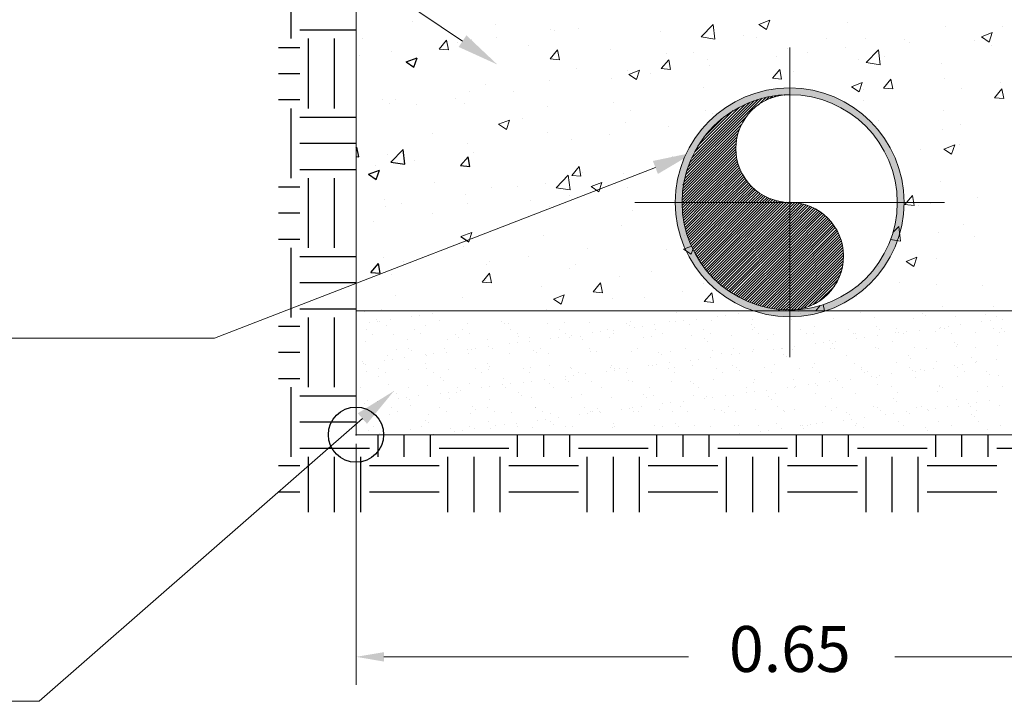
# Model space of a CAD drawing. Units: millimetres. Extents: x 510 to 4521, y 757 to 2053.
# Drawn here: x 2676 to 2702, y 1601 to 1619 of the extents above; entities that cross this region are included whole.
import ezdxf
from ezdxf.enums import TextEntityAlignment as Align

# ---------------------------------------------------------------- set-up
doc = ezdxf.new("R2010")
doc.units = ezdxf.units.MM
doc.header["$PDMODE"] = 32
doc.header["$PDSIZE"] = 1.5
doc.layers.add('AGUA POTABLE', color=5, linetype='Continuous')

# ---------------------------------------------------------------- blocks, each defined once
blk = doc.blocks.new('*X31')
at = {"color": 0}
for p, q in [((6.1112, 4.4671), (6.1585, 4.5145)), ((6.1561, 4.4943), (6.1809, 4.5192)), ((6.1879, 4.5086), (6.2024, 4.523)), ((6.2147, 4.5177), (6.2231, 4.5261)), ((6.2385, 4.5238), (6.2431, 4.5284)), ((6.2603, 4.5279), (6.2625, 4.5301)), ((6.2805, 4.5304), (6.2813, 4.5312)), ((6.2994, 4.5317), (6.2996, 4.5318)), ((5.6415, 4.0151), (6.135, 4.5087)), ((5.6485, 4.0399), (6.1103, 4.5017)), ((5.6571, 4.0662), (6.084, 4.4931)), ((5.6677, 4.0944), (6.0558, 4.4825)), ((5.6809, 4.1252), (6.025, 4.4693)), ((5.6978, 4.1599), (5.9903, 4.4524)), ((5.7212, 4.2009), (5.9493, 4.429)), ((5.7594, 4.2568), (5.8934, 4.3908)), ((5.631, 3.9693), (6.0033, 4.3416)), ((5.6357, 3.9917), (6.0306, 4.3865)), ((5.6241, 3.9271), (5.98, 4.2829)), ((5.6272, 3.9478), (5.9891, 4.3098)), ((5.6184, 3.8506), (5.966, 4.1983)), ((5.619, 3.8689), (5.9673, 4.2172)), ((5.6201, 3.8877), (5.9698, 4.2374)), ((5.6218, 3.9071), (5.9739, 4.2591)), ((5.6224, 3.837), (5.9658, 4.1803)), ((5.6401, 3.837), (5.9664, 4.1633)), ((5.6578, 3.837), (5.9678, 4.147)), ((5.6754, 3.837), (5.9698, 4.1314)), ((5.6931, 3.837), (5.9725, 4.1163)), ((5.7108, 3.837), (5.9757, 4.1019)), ((5.7285, 3.837), (5.9794, 4.0879)), ((5.7461, 3.837), (5.9836, 4.0744)), ((5.7638, 3.837), (5.9883, 4.0614)), ((5.7815, 3.837), (5.9933, 4.0488)), ((5.7992, 3.837), (5.9988, 4.0366)), ((5.8169, 3.837), (6.0046, 4.0247)), ((5.8345, 3.837), (6.0108, 4.0133)), ((5.8522, 3.837), (6.0174, 4.0022)), ((5.8699, 3.837), (6.0243, 3.9914)), ((5.8876, 3.837), (6.0316, 3.981)), ((5.9052, 3.837), (6.0391, 3.9709)), ((5.9229, 3.837), (6.047, 3.9611)), ((5.9406, 3.837), (6.0553, 3.9516)), ((5.9583, 3.837), (6.0638, 3.9425)), ((5.976, 3.837), (6.0727, 3.9337)), ((5.9936, 3.837), (6.0819, 3.9252)), ((6.0113, 3.837), (6.0914, 3.917)), ((6.029, 3.837), (6.1012, 3.9092)), ((6.0467, 3.837), (6.1113, 3.9016)), ((6.0643, 3.837), (6.1218, 3.8944)), ((6.082, 3.837), (6.1326, 3.8876)), ((6.0997, 3.837), (6.1438, 3.8811)), ((5.6183, 3.8328), (5.6224, 3.837)), ((5.6186, 3.8155), (5.6401, 3.837)), ((5.6193, 3.7985), (5.6578, 3.837)), ((5.6204, 3.782), (5.6754, 3.837)), ((5.6219, 3.7658), (5.6931, 3.837)), ((5.6237, 3.7499), (5.7108, 3.837)), ((5.6259, 3.7344), (5.7285, 3.837)), ((5.6283, 3.7191), (5.7461, 3.837)), ((5.6311, 3.7042), (5.7638, 3.837)), ((5.6341, 3.6895), (5.7815, 3.837)), ((5.6374, 3.6751), (5.7992, 3.837)), ((5.6409, 3.661), (5.8169, 3.837)), ((5.6447, 3.6471), (5.8345, 3.837)), ((5.6487, 3.6335), (5.8522, 3.837)), ((5.653, 3.62), (5.8699, 3.837)), ((5.6575, 3.6069), (5.8876, 3.837)), ((5.6622, 3.5939), (5.9052, 3.837)), ((5.6671, 3.5811), (5.9229, 3.837)), ((5.6722, 3.5685), (5.9406, 3.837)), ((5.6775, 3.5562), (5.9583, 3.837)), ((5.683, 3.544), (5.976, 3.837)), ((5.6887, 3.532), (5.9936, 3.837)), ((5.6946, 3.5203), (6.0113, 3.837)), ((5.7007, 3.5087), (6.029, 3.837)), ((5.7069, 3.4972), (6.0467, 3.837)), ((5.7134, 3.486), (6.0643, 3.837)), ((5.72, 3.4749), (6.082, 3.837)), ((5.7268, 3.464), (6.0997, 3.837)), ((5.7337, 3.4533), (6.1174, 3.837)), ((5.7409, 3.4428), (6.1351, 3.837)), ((5.7482, 3.4324), (6.1527, 3.837)), ((5.7556, 3.4222), (6.1704, 3.837)), ((5.7632, 3.4121), (6.1881, 3.837)), ((5.771, 3.4022), (6.2058, 3.837)), ((5.779, 3.3925), (6.2234, 3.837)), ((5.7871, 3.3829), (6.2411, 3.837)), ((5.7953, 3.3735), (6.2588, 3.837)), ((5.8038, 3.3643), (6.2765, 3.837)), ((5.8124, 3.3552), (6.2942, 3.837)), ((5.8211, 3.3462), (6.3118, 3.837)), ((5.83, 3.3375), (6.3132, 3.8207)), ((6.1174, 3.837), (6.1553, 3.8749)), ((6.1351, 3.837), (6.1672, 3.8691)), ((6.1527, 3.837), (6.1795, 3.8637)), ((6.1704, 3.837), (6.1922, 3.8587)), ((6.1881, 3.837), (6.2053, 3.8542)), ((6.2058, 3.837), (6.2188, 3.85)), ((6.2234, 3.837), (6.2329, 3.8464)), ((6.2411, 3.837), (6.2474, 3.8432)), ((6.2588, 3.837), (6.2625, 3.8407)), ((6.2765, 3.837), (6.2782, 3.8387)), ((6.2942, 3.837), (6.2947, 3.8375)), ((6.3132, 3.8207), (6.3291, 3.8366)), ((6.3132, 3.803), (6.3457, 3.8354)), ((6.3132, 3.7853), (6.3615, 3.8336)), ((6.3132, 3.7677), (6.3767, 3.8311)), ((6.3132, 3.75), (6.3913, 3.8281)), ((6.3132, 3.7323), (6.4054, 3.8245)), ((6.3132, 3.7146), (6.4191, 3.8204)), ((6.3132, 3.6969), (6.4322, 3.8159)), ((5.8391, 3.3289), (6.3132, 3.803)), ((5.8483, 3.3204), (6.3132, 3.7853)), ((5.8577, 3.3121), (6.3132, 3.7677)), ((6.3132, 3.6793), (6.445, 3.811)), ((6.3132, 3.6616), (6.4573, 3.8057)), ((6.3132, 3.6439), (6.4693, 3.8)), ((6.3132, 3.6262), (6.4809, 3.7939)), ((6.3132, 3.6086), (6.4921, 3.7874)), ((6.3132, 3.5909), (6.503, 3.7806)), ((6.3132, 3.5732), (6.5135, 3.7735)), ((6.3132, 3.5555), (6.5237, 3.766)), ((6.3132, 3.5378), (6.5336, 3.7582)), ((5.8672, 3.304), (6.3132, 3.75)), ((5.8769, 3.296), (6.3132, 3.7323)), ((5.8868, 3.2882), (6.3132, 3.7146)), ((5.8968, 3.2805), (6.3132, 3.6969)), ((6.3132, 3.5202), (6.5431, 3.75)), ((6.3132, 3.5025), (6.5524, 3.7416)), ((6.3132, 3.4848), (6.5613, 3.7328)), ((6.3132, 3.4671), (6.5699, 3.7238)), ((6.3132, 3.4495), (6.5781, 3.7144)), ((6.3132, 3.4318), (6.5861, 3.7046)), ((6.3132, 3.4141), (6.5937, 3.6946)), ((5.907, 3.2731), (6.3132, 3.6793)), ((5.9174, 3.2657), (6.3132, 3.6616)), ((5.9279, 3.2586), (6.3132, 3.6439)), ((5.9386, 3.2516), (6.3132, 3.6262)), ((6.3132, 3.3964), (6.601, 3.6842)), ((6.3132, 3.3787), (6.608, 3.6735)), ((6.3132, 3.3611), (6.6146, 3.6624)), ((6.3132, 3.3434), (6.6209, 3.651)), ((6.3132, 3.3257), (6.6268, 3.6393)), ((6.3132, 3.308), (6.6323, 3.6271)), ((5.9495, 3.2448), (6.3132, 3.6086)), ((5.9605, 3.2381), (6.3132, 3.5909)), ((5.9717, 3.2317), (6.3132, 3.5732)), ((6.3132, 3.2904), (6.6374, 3.6146)), ((6.3132, 3.2727), (6.6421, 3.6016)), ((6.3132, 3.255), (6.6464, 3.5882)), ((6.3132, 3.2373), (6.6502, 3.5743)), ((5.9831, 3.2254), (6.3132, 3.5555)), ((5.9947, 3.2193), (6.3132, 3.5378)), ((6.0064, 3.2134), (6.3132, 3.5202)), ((6.0184, 3.2076), (6.3132, 3.5025)), ((6.3132, 3.2196), (6.6535, 3.5599)), ((6.3132, 3.202), (6.6563, 3.545)), ((6.3132, 3.1843), (6.6584, 3.5295)), ((6.3132, 3.1666), (6.6599, 3.5133)), ((6.0305, 3.2021), (6.3132, 3.4848)), ((6.0428, 3.1967), (6.3132, 3.4671)), ((6.0554, 3.1916), (6.3132, 3.4495)), ((6.3132, 3.1489), (6.6607, 3.4964)), ((6.3241, 3.1421), (6.6606, 3.4786)), ((6.3429, 3.1432), (6.6595, 3.4598)), ((6.3629, 3.1455), (6.6572, 3.4398)), ((6.0681, 3.1866), (6.3132, 3.4318)), ((6.0811, 3.1819), (6.3132, 3.4141)), ((6.0942, 3.1774), (6.3132, 3.3964)), ((6.1076, 3.1731), (6.3132, 3.3787)), ((6.3843, 3.1493), (6.6534, 3.4184)), ((6.4078, 3.1551), (6.6476, 3.3949)), ((6.1212, 3.169), (6.3132, 3.3611)), ((6.1351, 3.1652), (6.3132, 3.3434)), ((6.1492, 3.1616), (6.3132, 3.3257)), ((6.1635, 3.1583), (6.3132, 3.308)), ((6.434, 3.1636), (6.6391, 3.3687)), ((6.4648, 3.1768), (6.6259, 3.3379)), ((6.1781, 3.1552), (6.3132, 3.2904)), ((6.193, 3.1525), (6.3132, 3.2727)), ((6.2082, 3.15), (6.3132, 3.255)), ((6.5062, 3.2005), (6.6022, 3.2965)), ((6.2237, 3.1478), (6.3132, 3.2373)), ((6.2395, 3.1459), (6.3132, 3.2196)), ((6.2556, 3.1444), (6.3132, 3.202)), ((6.2721, 3.1432), (6.3132, 3.1843)), ((6.289, 3.1424), (6.3132, 3.1666)), ((6.3063, 3.142), (6.3132, 3.1489))]:
    blk.add_line(p, q, dxfattribs=at)

msp = doc.modelspace()

# ---------------------------------------------------------------- hatches: boundary and pattern name
h = msp.add_hatch(color=251)
edge = h.paths.add_edge_path()
edge.add_arc((2696.621, 1614.267), 3.104, 0, 360)
edge = h.paths.add_edge_path(flags=17)
edge.add_arc((2696.621, 1614.267), 2.921, 0, 360)

# ---------------------------------------------------------------- linework, layer by layer
at = {"color": 252, "lineweight": 5}
for p, q in [((2684.851, 1651.679), (2684.851, 1607.962)), ((2684.851, 1611.325), (2708.391, 1611.325)), ((2684.851, 1607.962), (2708.391, 1607.962))]:
    msp.add_line(p, q, dxfattribs=at)
at = {"color": 1, "lineweight": 5}
for p, q in [((2687.742, 1618.642), (2680.456, 1623.543)), ((2692.976, 1615.215), (2681.01, 1610.577)), ((2681.01, 1610.577), (2656.101, 1610.577)), ((2685.024, 1608.4), (2676.25, 1600.725)), ((2684.851, 1607.71), (2684.851, 1601.175)), ((2685.608, 1601.932), (2693.871, 1601.932)), ((2707.634, 1601.932), (2699.477, 1601.932)), ((2676.25, 1600.725), (2656.101, 1600.725))]:
    msp.add_line(p, q, dxfattribs=at)
at = {"color": 251}
for p, q in [((2683.088, 1618.71), (2683.088, 1620.601)), ((2686.396, 1619.183), (2686.396, 1619.183)), ((2683.324, 1618.946), (2684.851, 1618.946)), ((2683.561, 1616.818), (2683.561, 1618.71)), ((2684.27, 1616.818), (2684.27, 1618.71)), ((2685.038, 1618.713), (2685.038, 1618.713)), ((2682.75, 1618.473), (2683.324, 1618.473)), ((2684.945, 1618.243), (2684.945, 1618.243)), ((2685.801, 1618.36), (2685.801, 1618.36)), ((2686.213, 1618.077), (2686.508, 1618.19)), ((2686.422, 1617.936), (2686.508, 1618.19)), ((2686.213, 1618.077), (2686.422, 1617.936)), ((2682.75, 1617.764), (2683.324, 1617.764)), ((2682.75, 1617.055), (2683.324, 1617.055)), ((2685.56, 1617.046), (2685.56, 1617.046)), ((2685.923, 1617.053), (2685.923, 1617.053)), ((2683.088, 1614.927), (2683.088, 1616.818)), ((2685.749, 1616.96), (2685.749, 1616.96)), ((2686.494, 1616.935), (2686.494, 1616.935)), ((2683.324, 1616.582), (2684.851, 1616.582)), ((2686.93, 1616.13), (2686.93, 1616.13)), ((2683.324, 1615.872), (2684.851, 1615.872)), ((2684.851, 1615.738), (2684.877, 1615.769)), ((2684.925, 1615.505), (2684.877, 1615.769)), ((2687.882, 1615.876), (2687.882, 1615.876)), ((2684.851, 1615.512), (2684.925, 1615.505)), ((2685.698, 1615.561), (2685.698, 1615.561)), ((2685.799, 1615.358), (2686.126, 1615.7)), ((2686.173, 1615.3), (2686.126, 1615.7)), ((2687.689, 1615.263), (2687.892, 1615.505)), ((2687.94, 1615.241), (2687.892, 1615.505)), ((2685.388, 1615.277), (2685.388, 1615.277)), ((2685.799, 1615.358), (2686.173, 1615.3)), ((2686.441, 1615.416), (2686.441, 1615.416)), ((2687.689, 1615.263), (2687.94, 1615.241)), ((2683.324, 1615.163), (2684.851, 1615.163)), ((2683.561, 1613.035), (2683.561, 1614.927)), ((2684.27, 1613.035), (2684.27, 1614.927)), ((2685.191, 1615.029), (2685.485, 1615.142)), ((2685.191, 1615.029), (2685.4, 1614.888)), ((2685.4, 1614.888), (2685.485, 1615.142)), ((2682.75, 1614.69), (2683.324, 1614.69)), ((2686.985, 1614.803), (2686.985, 1614.803)), ((2687.83, 1614.477), (2687.83, 1614.477)), ((2685.628, 1614.333), (2685.628, 1614.333)), ((2685.647, 1614.162), (2685.647, 1614.162)), ((2686.084, 1614.238), (2686.084, 1614.238)), ((2687.871, 1614.239), (2687.871, 1614.239)), ((2682.75, 1613.981), (2683.324, 1613.981)), ((2686.927, 1613.967), (2686.927, 1613.967)), ((2685.335, 1613.758), (2685.335, 1613.758)), ((2687.7, 1613.337), (2687.909, 1613.196)), ((2682.75, 1613.271), (2683.324, 1613.271)), ((2683.088, 1611.143), (2683.088, 1613.035)), ((2687.779, 1613.077), (2687.779, 1613.077)), ((2683.324, 1612.798), (2684.851, 1612.798)), ((2685.257, 1612.365), (2685.46, 1612.607)), ((2685.509, 1612.343), (2685.46, 1612.607)), ((2685.596, 1612.762), (2685.596, 1612.762)), ((2686.149, 1612.667), (2686.149, 1612.667)), ((2685.257, 1612.365), (2685.509, 1612.343)), ((2685.821, 1612.309), (2685.821, 1612.309)), ((2683.324, 1612.089), (2684.851, 1612.089)), ((2685.91, 1611.73), (2685.91, 1611.73)), ((2687.728, 1611.678), (2687.728, 1611.678)), ((2683.324, 1611.38), (2684.851, 1611.38)), ((2685.079, 1611.306), (2685.079, 1611.306)), ((2685.545, 1611.363), (2685.545, 1611.363)), ((2686.356, 1611.165), (2686.356, 1611.165)), ((2686.575, 1611.193), (2686.575, 1611.193)), ((2686.916, 1611.238), (2686.916, 1611.238)), ((2687.487, 1611.314), (2687.487, 1611.314)), ((2682.75, 1610.907), (2683.324, 1610.907)), ((2683.561, 1609.252), (2683.561, 1611.143)), ((2684.27, 1609.252), (2684.27, 1611.143)), ((2685.224, 1611.016), (2685.224, 1611.016)), ((2685.419, 1611.095), (2685.419, 1611.095)), ((2685.443, 1611.044), (2685.443, 1611.044)), ((2685.497, 1611.024), (2685.497, 1611.024)), ((2685.672, 1610.931), (2685.672, 1610.931)), ((2685.785, 1611.089), (2685.785, 1611.089)), ((2686.748, 1610.926), (2686.748, 1610.926)), ((2687.126, 1611.058), (2687.126, 1611.058)), ((2687.883, 1610.967), (2687.883, 1610.967)), ((2685.128, 1610.806), (2685.128, 1610.806)), ((2685.305, 1610.693), (2685.305, 1610.693)), ((2685.862, 1610.689), (2685.862, 1610.689)), ((2686.437, 1610.808), (2686.437, 1610.808)), ((2686.614, 1610.695), (2686.614, 1610.695)), ((2687.544, 1610.675), (2687.544, 1610.675)), ((2687.746, 1610.81), (2687.746, 1610.81)), ((2687.923, 1610.697), (2687.923, 1610.697)), ((2685.106, 1610.496), (2685.106, 1610.496)), ((2686.241, 1610.537), (2686.241, 1610.537)), ((2687.341, 1610.551), (2687.341, 1610.551)), ((2687.622, 1610.604), (2687.622, 1610.604)), ((2682.75, 1610.198), (2683.324, 1610.198)), ((2685.699, 1610.121), (2685.699, 1610.121)), ((2685.943, 1610.286), (2685.943, 1610.286)), ((2686.281, 1610.306), (2686.281, 1610.306)), ((2686.358, 1610.235), (2686.358, 1610.235)), ((2686.743, 1610.127), (2686.743, 1610.127)), ((2686.774, 1610.116), (2686.774, 1610.116)), ((2686.962, 1610.156), (2686.962, 1610.156)), ((2687.252, 1610.289), (2687.252, 1610.289)), ((2687.304, 1610.201), (2687.304, 1610.201)), ((2687.875, 1610.276), (2687.875, 1610.276)), ((2687.91, 1610.157), (2687.91, 1610.157)), ((2685.017, 1609.937), (2685.017, 1609.937)), ((2685.041, 1609.903), (2685.041, 1609.903)), ((2685.095, 1609.866), (2685.095, 1609.866)), ((2685.612, 1609.978), (2685.612, 1609.978)), ((2685.831, 1610.007), (2685.831, 1610.007)), ((2686.172, 1610.052), (2686.172, 1610.052)), ((2686.724, 1609.9), (2686.724, 1609.9)), ((2685.132, 1609.686), (2685.132, 1609.686)), ((2685.468, 1609.753), (2685.468, 1609.753)), ((2685.645, 1609.64), (2685.645, 1609.64)), ((2686.267, 1609.727), (2686.267, 1609.727)), ((2686.777, 1609.755), (2686.777, 1609.755)), ((2686.954, 1609.643), (2686.954, 1609.643)), ((2687.368, 1609.741), (2687.368, 1609.741)), ((2682.75, 1609.488), (2683.324, 1609.488)), ((2685.46, 1609.531), (2685.46, 1609.531)), ((2685.725, 1609.311), (2685.725, 1609.311)), ((2686.801, 1609.306), (2686.801, 1609.306)), ((2687.142, 1609.516), (2687.142, 1609.516)), ((2687.22, 1609.445), (2687.22, 1609.445)), ((2687.936, 1609.347), (2687.936, 1609.347)), ((2688.823, 1609.313), (2688.823, 1609.313)), ((2689.036, 1609.361), (2689.036, 1609.361)), ((2689.394, 1609.388), (2689.394, 1609.388)), ((2690.112, 1609.356), (2690.112, 1609.356)), ((2690.609, 1609.394), (2690.609, 1609.394)), ((2691.247, 1609.397), (2691.247, 1609.397)), ((2692.347, 1609.411), (2692.347, 1609.411)), ((2693.423, 1609.405), (2693.423, 1609.405)), ((2693.997, 1609.342), (2693.997, 1609.342)), ((2695.627, 1609.376), (2695.627, 1609.376)), ((2697.131, 1609.318), (2697.131, 1609.318)), ((2697.309, 1609.362), (2697.309, 1609.362)), ((2697.386, 1609.291), (2697.386, 1609.291)), ((2697.702, 1609.393), (2697.702, 1609.393)), ((2699.016, 1609.324), (2699.016, 1609.324)), ((2700.698, 1609.31), (2700.698, 1609.31)), ((2683.088, 1607.36), (2683.088, 1609.252)), ((2684.974, 1609.231), (2684.974, 1609.231)), ((2685.879, 1609.147), (2685.879, 1609.147)), ((2685.956, 1609.076), (2685.956, 1609.076)), ((2686.283, 1609.234), (2686.283, 1609.234)), ((2687.131, 1609.09), (2687.131, 1609.09)), ((2687.35, 1609.119), (2687.35, 1609.119)), ((2687.585, 1609.11), (2687.585, 1609.11)), ((2687.592, 1609.236), (2687.592, 1609.236)), ((2687.691, 1609.164), (2687.691, 1609.164)), ((2688.262, 1609.239), (2688.262, 1609.239)), ((2688.481, 1609.268), (2688.481, 1609.268)), ((2688.901, 1609.238), (2688.901, 1609.238)), ((2689.267, 1609.096), (2689.267, 1609.096)), ((2689.345, 1609.025), (2689.345, 1609.025)), ((2690.21, 1609.241), (2690.21, 1609.241)), ((2690.974, 1609.059), (2690.974, 1609.059)), ((2691.519, 1609.243), (2691.519, 1609.243)), ((2692.656, 1609.044), (2692.656, 1609.044)), ((2692.828, 1609.245), (2692.828, 1609.245)), ((2694.016, 1609.031), (2694.016, 1609.031)), ((2694.137, 1609.248), (2694.137, 1609.248)), ((2695.091, 1609.025), (2695.091, 1609.025)), ((2695.439, 1609.095), (2695.439, 1609.095)), ((2695.446, 1609.25), (2695.446, 1609.25)), ((2695.658, 1609.124), (2695.658, 1609.124)), ((2695.999, 1609.169), (2695.999, 1609.169)), ((2696.227, 1609.066), (2696.227, 1609.066)), ((2696.57, 1609.244), (2696.57, 1609.244)), ((2696.755, 1609.253), (2696.755, 1609.253)), ((2696.789, 1609.273), (2696.789, 1609.273)), ((2697.327, 1609.08), (2697.327, 1609.08)), ((2698.064, 1609.255), (2698.064, 1609.255)), ((2698.402, 1609.075), (2698.402, 1609.075)), ((2699.373, 1609.257), (2699.373, 1609.257)), ((2699.537, 1609.116), (2699.537, 1609.116)), ((2700.638, 1609.13), (2700.638, 1609.13)), ((2700.682, 1609.26), (2700.682, 1609.26)), ((2700.775, 1609.239), (2700.775, 1609.239)), ((2701.713, 1609.125), (2701.713, 1609.125)), ((2701.991, 1609.262), (2701.991, 1609.262)), ((2702.404, 1609.273), (2702.404, 1609.273)), ((2683.324, 1609.015), (2684.851, 1609.015)), ((2684.868, 1608.792), (2684.868, 1608.792)), ((2685.087, 1608.821), (2685.087, 1608.821)), ((2685.158, 1608.876), (2685.158, 1608.876)), ((2685.428, 1608.866), (2685.428, 1608.866)), ((2685.999, 1608.941), (2685.999, 1608.941)), ((2686.218, 1608.97), (2686.218, 1608.97)), ((2686.294, 1608.917), (2686.294, 1608.917)), ((2686.56, 1609.015), (2686.56, 1609.015)), ((2687.394, 1608.931), (2687.394, 1608.931)), ((2688.469, 1608.926), (2688.469, 1608.926)), ((2689.605, 1608.967), (2689.605, 1608.967)), ((2690.705, 1608.981), (2690.705, 1608.981)), ((2691.78, 1608.976), (2691.78, 1608.976)), ((2692.734, 1608.973), (2692.734, 1608.973)), ((2692.916, 1609.016), (2692.916, 1609.016)), ((2693.176, 1608.797), (2693.176, 1608.797)), ((2693.395, 1608.826), (2693.395, 1608.826)), ((2693.736, 1608.871), (2693.736, 1608.871)), ((2694.307, 1608.946), (2694.307, 1608.946)), ((2694.363, 1609.007), (2694.363, 1609.007)), ((2694.526, 1608.975), (2694.526, 1608.975)), ((2694.868, 1609.02), (2694.868, 1609.02)), ((2696.045, 1608.993), (2696.045, 1608.993)), ((2696.123, 1608.922), (2696.123, 1608.922)), ((2697.752, 1608.955), (2697.752, 1608.955)), ((2699.434, 1608.941), (2699.434, 1608.941)), ((2699.511, 1608.87), (2699.511, 1608.87)), ((2701.141, 1608.904), (2701.141, 1608.904)), ((2701.484, 1608.803), (2701.484, 1608.803)), ((2701.703, 1608.832), (2701.703, 1608.832)), ((2702.044, 1608.877), (2702.044, 1608.877)), ((2685.752, 1608.501), (2685.752, 1608.501)), ((2685.807, 1608.7), (2685.807, 1608.7)), ((2685.984, 1608.588), (2685.984, 1608.588)), ((2686.322, 1608.741), (2686.322, 1608.741)), ((2686.827, 1608.496), (2686.827, 1608.496)), ((2687.116, 1608.703), (2687.116, 1608.703)), ((2687.293, 1608.59), (2687.293, 1608.59)), ((2687.963, 1608.537), (2687.963, 1608.537)), ((2688.004, 1608.727), (2688.004, 1608.727)), ((2688.081, 1608.656), (2688.081, 1608.656)), ((2688.425, 1608.705), (2688.425, 1608.705)), ((2688.602, 1608.592), (2688.602, 1608.592)), ((2689.063, 1608.551), (2689.063, 1608.551)), ((2689.711, 1608.69), (2689.711, 1608.69)), ((2689.734, 1608.708), (2689.734, 1608.708)), ((2689.911, 1608.595), (2689.911, 1608.595)), ((2690.138, 1608.546), (2690.138, 1608.546)), ((2690.913, 1608.499), (2690.913, 1608.499)), ((2691.043, 1608.71), (2691.043, 1608.71)), ((2691.132, 1608.528), (2691.132, 1608.528)), ((2691.22, 1608.597), (2691.22, 1608.597)), ((2691.273, 1608.587), (2691.273, 1608.587)), ((2691.393, 1608.675), (2691.393, 1608.675)), ((2691.47, 1608.604), (2691.47, 1608.604)), ((2691.473, 1608.573), (2691.473, 1608.573)), ((2692.044, 1608.648), (2692.044, 1608.648)), ((2692.263, 1608.677), (2692.263, 1608.677)), ((2692.352, 1608.712), (2692.352, 1608.712)), ((2692.374, 1608.601), (2692.374, 1608.601)), ((2692.529, 1608.599), (2692.529, 1608.599)), ((2692.605, 1608.722), (2692.605, 1608.722)), ((2693.099, 1608.638), (2693.099, 1608.638)), ((2693.449, 1608.595), (2693.449, 1608.595)), ((2693.661, 1608.715), (2693.661, 1608.715)), ((2693.838, 1608.602), (2693.838, 1608.602)), ((2694.584, 1608.636), (2694.584, 1608.636)), ((2694.782, 1608.624), (2694.782, 1608.624)), ((2694.859, 1608.553), (2694.859, 1608.553)), ((2694.97, 1608.717), (2694.97, 1608.717)), ((2695.147, 1608.604), (2695.147, 1608.604)), ((2695.685, 1608.65), (2695.685, 1608.65)), ((2696.279, 1608.719), (2696.279, 1608.719)), ((2696.457, 1608.607), (2696.457, 1608.607)), ((2696.488, 1608.587), (2696.488, 1608.587)), ((2696.76, 1608.645), (2696.76, 1608.645)), ((2697.588, 1608.722), (2697.588, 1608.722)), ((2697.766, 1608.609), (2697.766, 1608.609)), ((2697.895, 1608.686), (2697.895, 1608.686)), ((2698.17, 1608.572), (2698.17, 1608.572)), ((2698.248, 1608.501), (2698.248, 1608.501)), ((2698.897, 1608.724), (2698.897, 1608.724)), ((2698.996, 1608.7), (2698.996, 1608.7)), ((2699.075, 1608.611), (2699.075, 1608.611)), ((2699.221, 1608.505), (2699.221, 1608.505)), ((2699.44, 1608.534), (2699.44, 1608.534)), ((2699.781, 1608.579), (2699.781, 1608.579)), ((2699.877, 1608.535), (2699.877, 1608.535)), ((2700.071, 1608.695), (2700.071, 1608.695)), ((2700.206, 1608.727), (2700.206, 1608.727)), ((2700.352, 1608.654), (2700.352, 1608.654)), ((2700.384, 1608.614), (2700.384, 1608.614)), ((2700.571, 1608.683), (2700.571, 1608.683)), ((2700.913, 1608.728), (2700.913, 1608.728)), ((2701.206, 1608.736), (2701.206, 1608.736)), ((2701.515, 1608.729), (2701.515, 1608.729)), ((2701.559, 1608.52), (2701.559, 1608.52)), ((2701.693, 1608.616), (2701.693, 1608.616)), ((2702.307, 1608.75), (2702.307, 1608.75)), ((2683.324, 1608.306), (2684.851, 1608.306)), ((2685.058, 1608.372), (2685.058, 1608.372)), ((2686.74, 1608.358), (2686.74, 1608.358)), ((2686.818, 1608.287), (2686.818, 1608.287)), ((2688.447, 1608.321), (2688.447, 1608.321)), ((2688.869, 1608.23), (2688.869, 1608.23)), ((2689.211, 1608.275), (2689.211, 1608.275)), ((2689.781, 1608.351), (2689.781, 1608.351)), ((2690, 1608.379), (2690, 1608.379)), ((2690.129, 1608.306), (2690.129, 1608.306)), ((2690.207, 1608.235), (2690.207, 1608.235)), ((2690.342, 1608.424), (2690.342, 1608.424)), ((2691.836, 1608.269), (2691.836, 1608.269)), ((2693.518, 1608.255), (2693.518, 1608.255)), ((2694.042, 1608.221), (2694.042, 1608.221)), ((2696.253, 1608.256), (2696.253, 1608.256)), ((2697.177, 1608.236), (2697.177, 1608.236)), ((2697.353, 1608.27), (2697.353, 1608.27)), ((2697.518, 1608.281), (2697.518, 1608.281)), ((2698.089, 1608.356), (2698.089, 1608.356)), ((2698.308, 1608.385), (2698.308, 1608.385)), ((2698.429, 1608.265), (2698.429, 1608.265)), ((2698.65, 1608.43), (2698.65, 1608.43)), ((2699.564, 1608.306), (2699.564, 1608.306)), ((2700.664, 1608.32), (2700.664, 1608.32)), ((2701.637, 1608.449), (2701.637, 1608.449)), ((2701.74, 1608.315), (2701.74, 1608.315)), ((2685.185, 1608.066), (2685.185, 1608.066)), ((2685.313, 1608.179), (2685.313, 1608.179)), ((2685.453, 1607.36), (2685.453, 1607.962)), ((2685.477, 1607.989), (2685.477, 1607.989)), ((2686.162, 1607.36), (2686.162, 1607.962)), ((2686.32, 1608.107), (2686.32, 1608.107)), ((2686.622, 1608.181), (2686.622, 1608.181)), ((2686.871, 1607.36), (2686.871, 1607.962)), ((2686.948, 1607.977), (2686.948, 1607.977)), ((2687.421, 1608.121), (2687.421, 1608.121)), ((2687.518, 1608.053), (2687.518, 1608.053)), ((2687.737, 1608.081), (2687.737, 1608.081)), ((2687.931, 1608.183), (2687.931, 1608.183)), ((2688.079, 1608.126), (2688.079, 1608.126)), ((2688.496, 1608.116), (2688.496, 1608.116)), ((2688.65, 1608.202), (2688.65, 1608.202)), ((2689.236, 1607.36), (2689.236, 1607.962)), ((2689.24, 1608.186), (2689.24, 1608.186)), ((2689.631, 1608.157), (2689.631, 1608.157)), ((2689.945, 1607.36), (2689.945, 1607.962)), ((2690.549, 1608.188), (2690.549, 1608.188)), ((2690.654, 1607.36), (2690.654, 1607.962)), ((2690.732, 1608.171), (2690.732, 1608.171)), ((2691.807, 1608.166), (2691.807, 1608.166)), ((2691.859, 1608.191), (2691.859, 1608.191)), ((2692.942, 1608.207), (2692.942, 1608.207)), ((2693.019, 1607.36), (2693.019, 1607.962)), ((2693.168, 1608.193), (2693.168, 1608.193)), ((2693.595, 1608.184), (2693.595, 1608.184)), ((2693.728, 1607.36), (2693.728, 1607.962)), ((2694.437, 1607.36), (2694.437, 1607.962)), ((2694.477, 1608.195), (2694.477, 1608.195)), ((2695.118, 1608.215), (2695.118, 1608.215)), ((2695.225, 1608.218), (2695.225, 1608.218)), ((2695.256, 1607.983), (2695.256, 1607.983)), ((2695.786, 1608.198), (2695.786, 1608.198)), ((2695.826, 1608.058), (2695.826, 1608.058)), ((2696.045, 1608.087), (2696.045, 1608.087)), ((2696.387, 1608.132), (2696.387, 1608.132)), ((2696.802, 1607.36), (2696.802, 1607.962)), ((2696.907, 1608.203), (2696.907, 1608.203)), ((2696.958, 1608.207), (2696.958, 1608.207)), ((2696.984, 1608.132), (2696.984, 1608.132)), ((2697.095, 1608.2), (2697.095, 1608.2)), ((2697.511, 1607.36), (2697.511, 1607.962)), ((2698.221, 1607.36), (2698.221, 1607.962)), ((2698.404, 1608.202), (2698.404, 1608.202)), ((2698.613, 1608.166), (2698.613, 1608.166)), ((2699.713, 1608.205), (2699.713, 1608.205)), ((2700.296, 1608.152), (2700.296, 1608.152)), ((2700.373, 1608.081), (2700.373, 1608.081)), ((2700.585, 1607.36), (2700.585, 1607.962)), ((2701.022, 1608.207), (2701.022, 1608.207)), ((2701.294, 1607.36), (2701.294, 1607.962)), ((2702.002, 1608.114), (2702.002, 1608.114)), ((2702.004, 1607.36), (2702.004, 1607.962)), ((2702.331, 1608.21), (2702.331, 1608.21)), ((2683.324, 1607.597), (2685.216, 1607.597)), ((2687.108, 1607.597), (2688.999, 1607.597)), ((2690.891, 1607.597), (2692.782, 1607.597)), ((2694.674, 1607.597), (2696.566, 1607.597)), ((2698.457, 1607.597), (2700.349, 1607.597)), ((2702.24, 1607.597), (2704.132, 1607.597)), ((2683.561, 1605.86), (2683.561, 1607.36)), ((2684.27, 1605.86), (2684.27, 1607.36)), ((2684.98, 1605.86), (2684.98, 1607.36)), ((2687.344, 1605.86), (2687.344, 1607.36)), ((2688.053, 1605.86), (2688.053, 1607.36)), ((2688.763, 1605.86), (2688.763, 1607.36)), ((2691.127, 1605.86), (2691.127, 1607.36)), ((2691.837, 1605.86), (2691.837, 1607.36)), ((2692.546, 1605.86), (2692.546, 1607.36)), ((2694.91, 1605.86), (2694.91, 1607.36)), ((2695.62, 1605.86), (2695.62, 1607.36)), ((2696.329, 1605.86), (2696.329, 1607.36)), ((2698.694, 1605.86), (2698.694, 1607.36)), ((2699.403, 1605.86), (2699.403, 1607.36)), ((2700.112, 1605.86), (2700.112, 1607.36)), ((2682.75, 1607.124), (2683.324, 1607.124)), ((2685.216, 1607.124), (2687.108, 1607.124)), ((2688.999, 1607.124), (2690.891, 1607.124)), ((2692.782, 1607.124), (2694.674, 1607.124)), ((2696.566, 1607.124), (2698.457, 1607.124)), ((2700.349, 1607.124), (2702.24, 1607.124)), ((2682.75, 1606.414), (2683.324, 1606.414)), ((2685.216, 1606.414), (2687.108, 1606.414)), ((2688.999, 1606.414), (2690.891, 1606.414)), ((2692.782, 1606.414), (2694.674, 1606.414)), ((2696.566, 1606.414), (2698.457, 1606.414)), ((2700.349, 1606.414), (2702.24, 1606.414))]:
    msp.add_line(p, q, dxfattribs=at)
at = {"color": 251, "lineweight": 5}
for p, q in [((2695.786, 1619.097), (2696.08, 1619.21)), ((2695.995, 1618.955), (2696.081, 1619.21)), ((2688.64, 1619.088), (2688.64, 1619.088)), ((2690.142, 1618.971), (2690.142, 1618.971)), ((2690.244, 1618.941), (2690.244, 1618.941)), ((2690.884, 1618.993), (2690.884, 1618.993)), ((2694.214, 1618.757), (2694.541, 1619.098)), ((2694.588, 1618.699), (2694.541, 1619.098)), ((2695.786, 1619.097), (2695.995, 1618.956)), ((2698.18, 1619.157), (2698.18, 1619.157)), ((2700.862, 1619.036), (2700.862, 1619.036)), ((2702.391, 1619.028), (2702.391, 1619.028)), ((2687.106, 1618.425), (2687.308, 1618.667)), ((2687.357, 1618.403), (2687.308, 1618.667)), ((2687.984, 1618.675), (2687.984, 1618.675)), ((2688.652, 1618.731), (2688.652, 1618.731)), ((2693.128, 1618.898), (2693.128, 1618.898)), ((2694.214, 1618.757), (2694.588, 1618.699)), ((2695.372, 1618.804), (2695.372, 1618.804)), ((2695.729, 1618.736), (2695.729, 1618.736)), ((2697.616, 1618.709), (2697.616, 1618.709)), ((2698.679, 1618.721), (2698.679, 1618.721)), ((2699.736, 1618.678), (2699.736, 1618.678)), ((2701.639, 1618.655), (2701.639, 1618.655)), ((2701.827, 1618.76), (2702.121, 1618.873)), ((2701.827, 1618.76), (2702.036, 1618.619)), ((2702.036, 1618.619), (2702.121, 1618.873)), ((2687.106, 1618.425), (2687.357, 1618.403)), ((2687.282, 1618.618), (2687.282, 1618.618)), ((2687.6, 1618.593), (2687.6, 1618.593)), ((2689.526, 1618.523), (2689.526, 1618.523)), ((2690.121, 1618.161), (2690.323, 1618.403)), ((2690.372, 1618.139), (2690.323, 1618.403)), ((2691.77, 1618.429), (2691.77, 1618.429)), ((2696.556, 1618.452), (2696.556, 1618.452)), ((2698.144, 1618.469), (2698.144, 1618.469)), ((2698.7, 1618.062), (2699.027, 1618.403)), ((2699.074, 1618.004), (2699.027, 1618.403)), ((2699.86, 1618.614), (2699.86, 1618.614)), ((2702.104, 1618.519), (2702.104, 1618.519)), ((2690.121, 1618.161), (2690.372, 1618.139)), ((2693.136, 1617.898), (2693.338, 1618.139)), ((2693.277, 1618.315), (2693.277, 1618.315)), ((2693.387, 1617.876), (2693.338, 1618.139)), ((2694.014, 1618.334), (2694.014, 1618.334)), ((2694.397, 1618.156), (2694.397, 1618.156)), ((2696.258, 1618.239), (2696.258, 1618.239)), ((2697.092, 1618.33), (2697.092, 1618.33)), ((2698.502, 1618.144), (2698.502, 1618.144)), ((2699.187, 1618.234), (2699.187, 1618.234)), ((2690.826, 1617.894), (2690.826, 1617.894)), ((2692.214, 1617.84), (2692.214, 1617.84)), ((2692.254, 1617.741), (2692.549, 1617.854)), ((2692.463, 1617.6), (2692.549, 1617.854)), ((2693.136, 1617.898), (2693.387, 1617.876)), ((2694.437, 1617.981), (2694.437, 1617.981)), ((2696.151, 1617.634), (2696.353, 1617.875)), ((2696.402, 1617.612), (2696.353, 1617.875)), ((2698.7, 1618.062), (2699.074, 1618.004)), ((2700.746, 1618.049), (2700.746, 1618.049)), ((2691.793, 1617.633), (2691.793, 1617.633)), ((2692.254, 1617.741), (2692.463, 1617.6)), ((2692.845, 1617.771), (2692.845, 1617.771)), ((2696.151, 1617.634), (2696.402, 1617.612)), ((2696.736, 1617.813), (2696.736, 1617.813)), ((2699.166, 1617.37), (2699.368, 1617.612)), ((2699.417, 1617.348), (2699.368, 1617.612)), ((2700.811, 1617.637), (2700.811, 1617.637)), ((2688.374, 1617.474), (2688.374, 1617.474)), ((2690.091, 1617.571), (2690.091, 1617.571)), ((2694.284, 1617.392), (2694.284, 1617.392)), ((2698.295, 1617.404), (2698.59, 1617.517)), ((2698.295, 1617.404), (2698.504, 1617.263)), ((2698.504, 1617.263), (2698.59, 1617.517)), ((2698.628, 1617.321), (2698.628, 1617.321)), ((2699.166, 1617.37), (2699.417, 1617.348)), ((2701.285, 1617.37), (2701.285, 1617.37)), ((2702.181, 1617.106), (2702.383, 1617.348)), ((2702.338, 1617.508), (2702.338, 1617.508)), ((2702.432, 1617.084), (2702.383, 1617.348)), ((2687.546, 1617.073), (2687.546, 1617.073)), ((2687.933, 1617.275), (2687.933, 1617.275)), ((2689.138, 1617.283), (2689.138, 1617.283)), ((2702.181, 1617.106), (2702.432, 1617.084)), ((2687.804, 1616.951), (2687.804, 1616.951)), ((2690.048, 1616.856), (2690.048, 1616.856)), ((2691.833, 1616.972), (2691.833, 1616.972)), ((2698.631, 1617.02), (2698.631, 1617.02)), ((2689.382, 1616.551), (2689.382, 1616.551)), ((2692.292, 1616.762), (2692.292, 1616.762)), ((2694.346, 1616.756), (2694.346, 1616.756)), ((2694.535, 1616.667), (2694.535, 1616.667)), ((2700.793, 1616.763), (2700.793, 1616.763)), ((2688.722, 1616.385), (2689.017, 1616.498)), ((2688.722, 1616.385), (2688.932, 1616.244)), ((2688.932, 1616.244), (2689.017, 1616.498)), ((2692.163, 1616.441), (2692.163, 1616.441)), ((2693.332, 1616.323), (2693.332, 1616.323)), ((2699.023, 1616.477), (2699.023, 1616.477)), ((2700.76, 1616.237), (2700.76, 1616.237)), ((2701.267, 1616.382), (2701.267, 1616.382)), ((2690.04, 1616.172), (2690.04, 1616.172)), ((2690.687, 1615.975), (2690.687, 1615.975)), ((2691.74, 1616.113), (2691.74, 1616.113)), ((2700.18, 1615.712), (2700.18, 1615.712)), ((2700.804, 1615.712), (2701.099, 1615.825)), ((2700.804, 1615.712), (2701.013, 1615.571)), ((2701.013, 1615.571), (2701.099, 1615.825)), ((2701.232, 1615.85), (2701.232, 1615.85)), ((2688.033, 1615.625), (2688.033, 1615.625)), ((2693.438, 1615.5), (2693.438, 1615.5)), ((2690.704, 1615), (2690.907, 1615.241)), ((2690.955, 1614.978), (2690.907, 1615.241)), ((2690.285, 1614.663), (2690.612, 1615.004)), ((2690.659, 1614.605), (2690.612, 1615.004)), ((2690.704, 1615), (2690.955, 1614.978)), ((2690.987, 1615.08), (2690.987, 1615.08)), ((2692.112, 1615.042), (2692.112, 1615.042)), ((2688.535, 1614.659), (2688.535, 1614.659)), ((2689.229, 1614.709), (2689.229, 1614.709)), ((2689.989, 1614.773), (2689.989, 1614.773)), ((2690.285, 1614.663), (2690.659, 1614.605)), ((2691.232, 1614.693), (2691.526, 1614.806)), ((2691.232, 1614.693), (2691.441, 1614.552)), ((2691.441, 1614.552), (2691.526, 1614.806)), ((2692.226, 1614.665), (2692.226, 1614.665)), ((2693.719, 1614.736), (2693.742, 1614.763)), ((2693.719, 1614.736), (2693.737, 1614.734)), ((2700.709, 1614.838), (2700.709, 1614.838)), ((2690.634, 1614.455), (2690.634, 1614.455)), ((2691.473, 1614.614), (2691.473, 1614.614)), ((2699.749, 1614.208), (2699.952, 1614.45)), ((2700, 1614.186), (2699.952, 1614.45)), ((2701.718, 1614.402), (2701.718, 1614.402)), ((2689.582, 1614.317), (2689.582, 1614.317)), ((2690.115, 1614.144), (2690.115, 1614.144)), ((2692.418, 1614.267), (2700.825, 1614.267)), ((2699.749, 1614.208), (2700, 1614.186)), ((2700.126, 1614.193), (2700.126, 1614.193)), ((2700.449, 1614.234), (2700.449, 1614.234)), ((2700.619, 1614.255), (2700.619, 1614.255)), ((2692.359, 1614.049), (2692.359, 1614.049)), ((2692.061, 1613.642), (2692.061, 1613.642)), ((2699.424, 1613.445), (2699.585, 1613.612)), ((2699.631, 1613.213), (2699.585, 1613.612)), ((2701.335, 1613.67), (2701.335, 1613.67)), ((2687.7, 1613.337), (2687.994, 1613.45)), ((2687.909, 1613.196), (2687.994, 1613.45)), ((2689.938, 1613.373), (2689.938, 1613.373)), ((2693.775, 1613.356), (2693.775, 1613.356)), ((2700.658, 1613.439), (2700.658, 1613.439)), ((2701.626, 1613.332), (2701.626, 1613.332)), ((2693.741, 1613), (2693.952, 1613.081)), ((2699.361, 1613.255), (2699.631, 1613.213)), ((2689.528, 1612.797), (2689.528, 1612.797)), ((2691.12, 1613.007), (2691.12, 1613.007)), ((2693.265, 1612.992), (2693.265, 1612.992)), ((2693.741, 1613), (2693.95, 1612.859)), ((2693.95, 1612.859), (2693.994, 1612.99)), ((2699.782, 1612.664), (2700.076, 1612.777)), ((2699.991, 1612.522), (2700.076, 1612.777)), ((2688.393, 1612.572), (2688.393, 1612.572)), ((2688.476, 1612.659), (2688.476, 1612.659)), ((2690.813, 1612.572), (2690.813, 1612.572)), ((2694.193, 1612.558), (2694.193, 1612.558)), ((2699.02, 1612.535), (2699.02, 1612.535)), ((2699.782, 1612.664), (2699.991, 1612.523)), ((2700.612, 1612.744), (2700.612, 1612.744)), ((2688.272, 1612.102), (2688.475, 1612.343)), ((2688.524, 1612.08), (2688.475, 1612.343)), ((2690.637, 1612.477), (2690.637, 1612.477)), ((2692.01, 1612.243), (2692.01, 1612.243)), ((2692.881, 1612.382), (2692.881, 1612.382)), ((2688.272, 1612.102), (2688.524, 1612.08)), ((2688.362, 1612.151), (2688.362, 1612.151)), ((2689.886, 1611.974), (2689.886, 1611.974)), ((2691.287, 1611.838), (2691.49, 1612.079)), ((2691.539, 1611.816), (2691.49, 1612.079)), ((2694.272, 1612.069), (2694.272, 1612.069)), ((2699.612, 1612.098), (2699.612, 1612.098)), ((2700.606, 1612.039), (2700.606, 1612.039)), ((2701.856, 1612.003), (2701.856, 1612.003)), ((2690.209, 1611.644), (2690.503, 1611.757)), ((2690.418, 1611.503), (2690.503, 1611.757)), ((2691.287, 1611.838), (2691.539, 1611.816)), ((2692.669, 1611.698), (2692.669, 1611.698)), ((2693.721, 1611.837), (2693.721, 1611.837)), ((2694.302, 1611.574), (2694.505, 1611.815)), ((2694.554, 1611.552), (2694.505, 1611.815)), ((2698.423, 1611.724), (2698.423, 1611.724)), ((2690.209, 1611.644), (2690.418, 1611.503)), ((2691.821, 1611.649), (2691.821, 1611.649)), ((2694.302, 1611.574), (2694.554, 1611.552)), ((2697.33, 1611.325), (2697.448, 1611.465)), ((2697.562, 1611.325), (2697.531, 1611.491)), ((2700.78, 1611.44), (2700.78, 1611.44)), ((2702.161, 1611.436), (2702.161, 1611.436)), ((2690.014, 1611.349), (2690.014, 1611.349)), ((2693.538, 1611.29), (2693.538, 1611.29)), ((2694.664, 1611.17), (2694.664, 1611.17)), ((2694.883, 1611.199), (2694.883, 1611.199)), ((2695.167, 1611.324), (2695.167, 1611.324)), ((2695.224, 1611.244), (2695.224, 1611.244)), ((2695.795, 1611.319), (2695.795, 1611.319)), ((2696.294, 1611.325), (2696.376, 1611.356)), ((2696.512, 1611.325), (2696.52, 1611.348)), ((2696.849, 1611.309), (2696.849, 1611.309)), ((2696.927, 1611.238), (2696.927, 1611.238)), ((2698.556, 1611.272), (2698.556, 1611.272)), ((2700.238, 1611.258), (2700.238, 1611.258)), ((2700.316, 1611.187), (2700.316, 1611.187)), ((2701.127, 1611.166), (2701.127, 1611.166)), ((2701.945, 1611.221), (2701.945, 1611.221)), ((2702.227, 1611.18), (2702.227, 1611.18)), ((2688.808, 1611.044), (2688.808, 1611.044)), ((2688.885, 1610.973), (2688.885, 1610.973)), ((2688.983, 1610.981), (2688.983, 1610.981)), ((2690.059, 1610.976), (2690.059, 1610.976)), ((2690.515, 1611.007), (2690.515, 1611.007)), ((2691.194, 1611.016), (2691.194, 1611.016)), ((2692.197, 1610.992), (2692.197, 1610.992)), ((2692.274, 1610.921), (2692.274, 1610.921)), ((2692.294, 1611.03), (2692.294, 1611.03)), ((2692.62, 1610.901), (2692.62, 1610.901)), ((2692.961, 1610.946), (2692.961, 1610.946)), ((2693.37, 1611.025), (2693.37, 1611.025)), ((2693.532, 1611.021), (2693.532, 1611.021)), ((2693.751, 1611.05), (2693.751, 1611.05)), ((2693.904, 1610.955), (2693.904, 1610.955)), ((2694.093, 1611.095), (2694.093, 1611.095)), ((2694.505, 1611.066), (2694.505, 1611.066)), ((2695.586, 1610.941), (2695.586, 1610.941)), ((2695.605, 1611.08), (2695.605, 1611.08)), ((2696.681, 1611.075), (2696.681, 1611.075)), ((2697.292, 1610.903), (2697.292, 1610.903)), ((2697.816, 1611.116), (2697.816, 1611.116)), ((2698.916, 1611.13), (2698.916, 1611.13)), ((2699.991, 1611.125), (2699.991, 1611.125)), ((2700.928, 1610.906), (2700.928, 1610.906)), ((2701.269, 1610.951), (2701.269, 1610.951)), ((2701.84, 1611.026), (2701.84, 1611.026)), ((2702.059, 1611.055), (2702.059, 1611.055)), ((2702.401, 1611.1), (2702.401, 1611.1)), ((2689.055, 1610.813), (2689.055, 1610.813)), ((2689.232, 1610.7), (2689.232, 1610.7)), ((2689.251, 1610.638), (2689.251, 1610.638)), ((2690.364, 1610.815), (2690.364, 1610.815)), ((2690.541, 1610.702), (2690.541, 1610.702)), ((2690.698, 1610.648), (2690.698, 1610.648)), ((2691.269, 1610.723), (2691.269, 1610.723)), ((2691.488, 1610.752), (2691.488, 1610.752)), ((2691.673, 1610.818), (2691.673, 1610.818)), ((2691.83, 1610.797), (2691.83, 1610.797)), ((2691.85, 1610.705), (2691.85, 1610.705)), ((2692.401, 1610.872), (2692.401, 1610.872)), ((2692.863, 1610.636), (2692.863, 1610.636)), ((2692.982, 1610.82), (2692.982, 1610.82)), ((2693.159, 1610.707), (2693.159, 1610.707)), ((2693.963, 1610.65), (2693.963, 1610.65)), ((2694.291, 1610.822), (2694.291, 1610.822)), ((2694.469, 1610.709), (2694.469, 1610.709)), ((2695.038, 1610.645), (2695.038, 1610.645)), ((2695.6, 1610.825), (2695.6, 1610.825)), ((2695.663, 1610.87), (2695.663, 1610.87)), ((2695.778, 1610.712), (2695.778, 1610.712)), ((2696.174, 1610.686), (2696.174, 1610.686)), ((2696.909, 1610.827), (2696.909, 1610.827)), ((2697.087, 1610.714), (2697.087, 1610.714)), ((2697.274, 1610.7), (2697.274, 1610.7)), ((2698.218, 1610.829), (2698.218, 1610.829)), ((2698.349, 1610.695), (2698.349, 1610.695)), ((2698.396, 1610.717), (2698.396, 1610.717)), ((2698.974, 1610.889), (2698.974, 1610.889)), ((2699.006, 1610.653), (2699.006, 1610.653)), ((2699.052, 1610.818), (2699.052, 1610.818)), ((2699.485, 1610.736), (2699.485, 1610.736)), ((2699.527, 1610.832), (2699.527, 1610.832)), ((2699.577, 1610.729), (2699.577, 1610.729)), ((2699.705, 1610.719), (2699.705, 1610.719)), ((2699.796, 1610.757), (2699.796, 1610.757)), ((2700.138, 1610.802), (2700.138, 1610.802)), ((2700.585, 1610.75), (2700.585, 1610.75)), ((2700.681, 1610.852), (2700.681, 1610.852)), ((2700.709, 1610.877), (2700.709, 1610.877)), ((2700.836, 1610.834), (2700.836, 1610.834)), ((2701.014, 1610.721), (2701.014, 1610.721)), ((2701.66, 1610.745), (2701.66, 1610.745)), ((2702.145, 1610.837), (2702.145, 1610.837)), ((2702.323, 1610.724), (2702.323, 1610.724)), ((2702.363, 1610.837), (2702.363, 1610.837)), ((2702.441, 1610.766), (2702.441, 1610.766)), ((2688.416, 1610.546), (2688.416, 1610.546)), ((2689.006, 1610.425), (2689.006, 1610.425)), ((2689.225, 1610.454), (2689.225, 1610.454)), ((2689.552, 1610.587), (2689.552, 1610.587)), ((2689.567, 1610.499), (2689.567, 1610.499)), ((2690.138, 1610.574), (2690.138, 1610.574)), ((2690.357, 1610.603), (2690.357, 1610.603)), ((2690.652, 1610.601), (2690.652, 1610.601)), ((2690.933, 1610.623), (2690.933, 1610.623)), ((2691.011, 1610.552), (2691.011, 1610.552)), ((2691.727, 1610.595), (2691.727, 1610.595)), ((2692.64, 1610.586), (2692.64, 1610.586)), ((2694.322, 1610.572), (2694.322, 1610.572)), ((2694.399, 1610.501), (2694.399, 1610.501)), ((2696.029, 1610.534), (2696.029, 1610.534)), ((2697.314, 1610.431), (2697.314, 1610.431)), ((2697.533, 1610.459), (2697.533, 1610.459)), ((2697.711, 1610.52), (2697.711, 1610.52)), ((2697.788, 1610.449), (2697.788, 1610.449)), ((2697.875, 1610.504), (2697.875, 1610.504)), ((2698.446, 1610.58), (2698.446, 1610.58)), ((2698.665, 1610.608), (2698.665, 1610.608)), ((2699.418, 1610.483), (2699.418, 1610.483)), ((2701.1, 1610.468), (2701.1, 1610.468)), ((2701.177, 1610.397), (2701.177, 1610.397)), ((2702.254, 1610.37), (2702.254, 1610.37)), ((2687.988, 1610.269), (2687.988, 1610.269)), ((2688.094, 1610.305), (2688.094, 1610.305)), ((2688.435, 1610.35), (2688.435, 1610.35)), ((2688.561, 1610.291), (2688.561, 1610.291)), ((2689.01, 1610.171), (2689.01, 1610.171)), ((2689.67, 1610.254), (2689.67, 1610.254)), ((2689.747, 1610.183), (2689.747, 1610.183)), ((2689.871, 1610.293), (2689.871, 1610.293)), ((2690.085, 1610.166), (2690.085, 1610.166)), ((2691.18, 1610.296), (2691.18, 1610.296)), ((2691.22, 1610.206), (2691.22, 1610.206)), ((2691.376, 1610.217), (2691.376, 1610.217)), ((2692.321, 1610.221), (2692.321, 1610.221)), ((2692.489, 1610.298), (2692.489, 1610.298)), ((2693.058, 1610.203), (2693.058, 1610.203)), ((2693.136, 1610.132), (2693.136, 1610.132)), ((2693.396, 1610.215), (2693.396, 1610.215)), ((2693.798, 1610.3), (2693.798, 1610.3)), ((2694.531, 1610.256), (2694.531, 1610.256)), ((2694.765, 1610.165), (2694.765, 1610.165)), ((2695.051, 1610.133), (2695.051, 1610.133)), ((2695.107, 1610.303), (2695.107, 1610.303)), ((2695.27, 1610.161), (2695.27, 1610.161)), ((2695.612, 1610.206), (2695.612, 1610.206)), ((2695.632, 1610.27), (2695.632, 1610.27)), ((2696.183, 1610.282), (2696.183, 1610.282)), ((2696.402, 1610.31), (2696.402, 1610.31)), ((2696.416, 1610.305), (2696.416, 1610.305)), ((2696.447, 1610.151), (2696.447, 1610.151)), ((2696.707, 1610.265), (2696.707, 1610.265)), ((2696.743, 1610.355), (2696.743, 1610.355)), ((2697.725, 1610.308), (2697.725, 1610.308)), ((2697.842, 1610.306), (2697.842, 1610.306)), ((2698.154, 1610.114), (2698.154, 1610.114)), ((2698.943, 1610.32), (2698.943, 1610.32)), ((2699.034, 1610.31), (2699.034, 1610.31)), ((2699.836, 1610.099), (2699.836, 1610.099)), ((2700.018, 1610.315), (2700.018, 1610.315)), ((2700.343, 1610.312), (2700.343, 1610.312)), ((2701.153, 1610.356), (2701.153, 1610.356)), ((2701.652, 1610.315), (2701.652, 1610.315)), ((2688.406, 1609.885), (2688.406, 1609.885)), ((2690.113, 1609.848), (2690.113, 1609.848)), ((2691.795, 1609.834), (2691.795, 1609.834)), ((2692.788, 1609.835), (2692.788, 1609.835)), ((2692.889, 1609.826), (2692.889, 1609.826)), ((2693.007, 1609.864), (2693.007, 1609.864)), ((2693.349, 1609.909), (2693.349, 1609.909)), ((2693.92, 1609.984), (2693.92, 1609.984)), ((2693.989, 1609.84), (2693.989, 1609.84)), ((2694.139, 1610.012), (2694.139, 1610.012)), ((2694.48, 1610.057), (2694.48, 1610.057)), ((2695.065, 1609.835), (2695.065, 1609.835)), ((2696.2, 1609.876), (2696.2, 1609.876)), ((2696.525, 1610.08), (2696.525, 1610.08)), ((2697.3, 1609.89), (2697.3, 1609.89)), ((2698.376, 1609.885), (2698.376, 1609.885)), ((2699.511, 1609.926), (2699.511, 1609.926)), ((2699.913, 1610.028), (2699.913, 1610.028)), ((2700.611, 1609.94), (2700.611, 1609.94)), ((2701.096, 1609.84), (2701.096, 1609.84)), ((2701.315, 1609.869), (2701.315, 1609.869)), ((2701.543, 1610.062), (2701.543, 1610.062)), ((2701.657, 1609.914), (2701.657, 1609.914)), ((2701.687, 1609.935), (2701.687, 1609.935)), ((2702.228, 1609.989), (2702.228, 1609.989)), ((2688.086, 1609.758), (2688.086, 1609.758)), ((2688.263, 1609.645), (2688.263, 1609.645)), ((2688.443, 1609.736), (2688.443, 1609.736)), ((2688.483, 1609.814), (2688.483, 1609.814)), ((2689.395, 1609.76), (2689.395, 1609.76)), ((2689.572, 1609.647), (2689.572, 1609.647)), ((2689.578, 1609.777), (2689.578, 1609.777)), ((2690.679, 1609.791), (2690.679, 1609.791)), ((2690.704, 1609.763), (2690.704, 1609.763)), ((2690.744, 1609.566), (2690.744, 1609.566)), ((2690.881, 1609.65), (2690.881, 1609.65)), ((2691.086, 1609.611), (2691.086, 1609.611)), ((2691.657, 1609.686), (2691.657, 1609.686)), ((2691.754, 1609.786), (2691.754, 1609.786)), ((2691.872, 1609.763), (2691.872, 1609.763)), ((2691.876, 1609.715), (2691.876, 1609.715)), ((2692.013, 1609.765), (2692.013, 1609.765)), ((2692.19, 1609.652), (2692.19, 1609.652)), ((2692.217, 1609.76), (2692.217, 1609.76)), ((2693.322, 1609.767), (2693.322, 1609.767)), ((2693.499, 1609.654), (2693.499, 1609.654)), ((2693.502, 1609.797), (2693.502, 1609.797)), ((2694.631, 1609.77), (2694.631, 1609.77)), ((2694.808, 1609.657), (2694.808, 1609.657)), ((2695.184, 1609.782), (2695.184, 1609.782)), ((2695.261, 1609.711), (2695.261, 1609.711)), ((2695.94, 1609.772), (2695.94, 1609.772)), ((2696.117, 1609.659), (2696.117, 1609.659)), ((2696.89, 1609.745), (2696.89, 1609.745)), ((2697.249, 1609.774), (2697.249, 1609.774)), ((2697.426, 1609.662), (2697.426, 1609.662)), ((2698.558, 1609.777), (2698.558, 1609.777)), ((2698.572, 1609.73), (2698.572, 1609.73)), ((2698.65, 1609.659), (2698.65, 1609.659)), ((2698.735, 1609.664), (2698.735, 1609.664)), ((2699.052, 1609.571), (2699.052, 1609.571)), ((2699.394, 1609.616), (2699.394, 1609.616)), ((2699.867, 1609.779), (2699.867, 1609.779)), ((2699.965, 1609.691), (2699.965, 1609.691)), ((2700.044, 1609.666), (2700.044, 1609.666)), ((2700.184, 1609.72), (2700.184, 1609.72)), ((2700.279, 1609.693), (2700.279, 1609.693)), ((2700.525, 1609.765), (2700.525, 1609.765)), ((2701.176, 1609.782), (2701.176, 1609.782)), ((2701.353, 1609.669), (2701.353, 1609.669)), ((2701.961, 1609.679), (2701.961, 1609.679)), ((2702.039, 1609.608), (2702.039, 1609.608)), ((2702.28, 1609.56), (2702.28, 1609.56)), ((2688.849, 1609.479), (2688.849, 1609.479)), ((2689.613, 1609.417), (2689.613, 1609.417)), ((2689.954, 1609.462), (2689.954, 1609.462)), ((2690.525, 1609.537), (2690.525, 1609.537)), ((2690.531, 1609.465), (2690.531, 1609.465)), ((2692.238, 1609.428), (2692.238, 1609.428)), ((2693.92, 1609.413), (2693.92, 1609.413)), ((2694.558, 1609.446), (2694.558, 1609.446)), ((2695.658, 1609.46), (2695.658, 1609.46)), ((2696.733, 1609.455), (2696.733, 1609.455)), ((2697.869, 1609.496), (2697.869, 1609.496)), ((2697.921, 1609.422), (2697.921, 1609.422)), ((2698.262, 1609.467), (2698.262, 1609.467)), ((2698.833, 1609.542), (2698.833, 1609.542)), ((2698.969, 1609.51), (2698.969, 1609.51)), ((2700.044, 1609.505), (2700.044, 1609.505)), ((2701.18, 1609.546), (2701.18, 1609.546))]:
    msp.add_line(p, q, dxfattribs=at)
at = {"color": 250, "lineweight": 5}
msp.add_line((2696.621, 1610.064), (2696.621, 1618.471), dxfattribs=at)
at = {"color": 251, "lineweight": 5}
for radius in [3.104, 2.921]:
    msp.add_circle((2696.621, 1614.267), radius, dxfattribs=at)
for centre, start, end in [((2696.621, 1615.728), 90, 270), ((2696.621, 1612.807), 270, 90)]:
    msp.add_arc(centre, 1.461, start, end, dxfattribs=at)
at = {"color": 251}
msp.add_point((2684.851, 1607.962), dxfattribs=at)
at = {"color": 1, "lineweight": 5}
for points in [[(2687.848, 1618.799), (2687.637, 1618.485), (2688.684, 1618.009)], [(2692.908, 1615.391), (2693.044, 1615.038), (2694.034, 1615.625)], [(2684.9, 1608.543), (2685.149, 1608.258), (2685.879, 1609.147)], [(2685.608, 1602.058), (2685.608, 1601.805), (2684.851, 1601.932)]]:
    msp.add_solid(points, dxfattribs=at)

# ---------------------------------------------------------------- block references
at = {"color": 251, "lineweight": 5, "xscale": 4.203503809984518, "yscale": 4.203503809984518, "zscale": 4.203503809984518}
msp.add_blockref('*X31', (2670.083, 1598.139), dxfattribs=at)

# ---------------------------------------------------------------- texts
at = {"layer": 'AGUA POTABLE', "color": 252}
msp.add_text('0.65', height=1.2467, dxfattribs=at).set_placement((2696.625, 1601.984), align=Align.MIDDLE)

doc.saveas('drawing.dxf')
